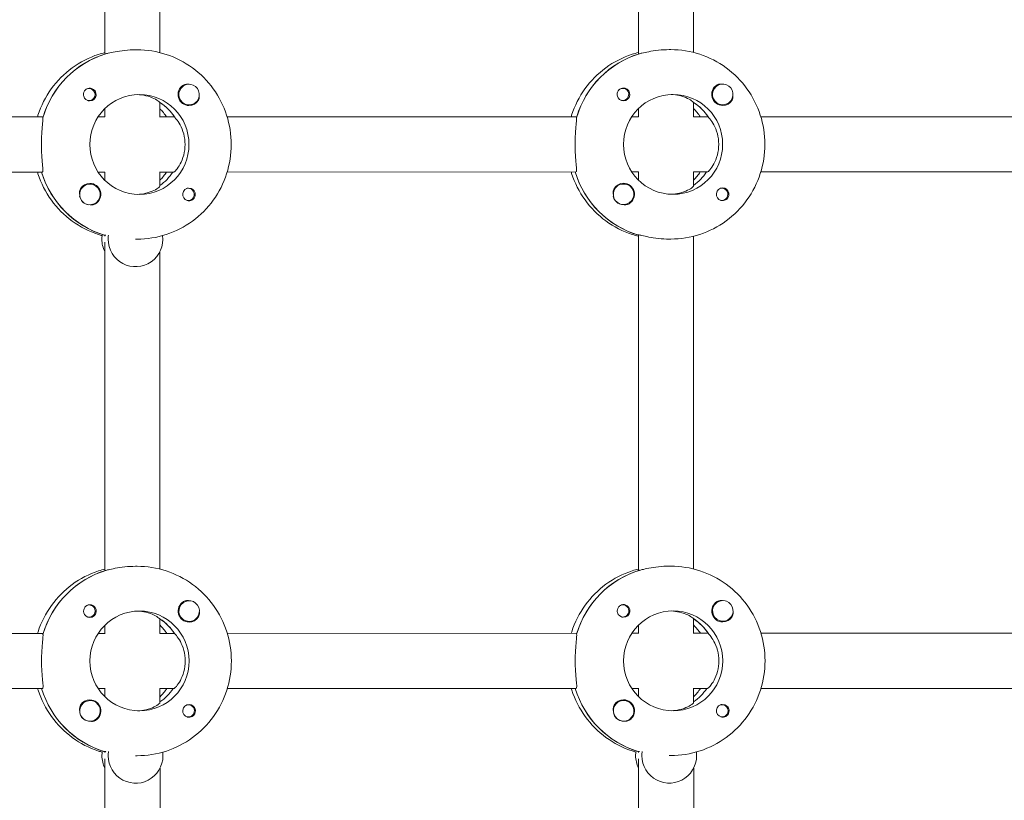
# Model space of a CAD drawing. Units: millimetres. Extents: x -13923 to 14088, y -4732 to 20293.
# Drawn here: x 963 to 1249, y 431 to 657 of the extents above; entities that cross this region are included whole.
import ezdxf

# ---------------------------------------------------------------- set-up
doc = ezdxf.new("R2010")
doc.units = ezdxf.units.MM
doc.header["$LTSCALE"] = 20
doc.layers.add('2d', color=230, linetype='Continuous')

msp = doc.modelspace()

# ---------------------------------------------------------------- linework, layer by layer
at = {"layer": '2d', "lineweight": 0}
for p, q in [((1142.24, 744.94), (1142.27, 647.58)), ((1158.24, 744.57), (1158.27, 647.93)), ((987.29, 647.54), (987.27, 742.8)), ((1003.29, 647.9), (1003.27, 740.1)), ((987.57, 647.52), (987.34, 647.52)), ((996.2, 648.72), (996.66, 648.72)), ((1142.55, 647.56), (1142.32, 647.56)), ((1151.18, 648.75), (1151.64, 648.75)), ((1011.77, 638.71), (1011.73, 638.71)), ((1166.75, 638.75), (1166.71, 638.75)), ((982.72, 637.48), (982.42, 637.48)), ((1137.7, 637.52), (1137.4, 637.52)), ((982.72, 633.93), (982.43, 633.93)), ((1003.29, 629.16), (1003.29, 633.43)), ((1003.29, 633.31), (1003.47, 633.31)), ((1011.77, 632.71), (1011.74, 632.71)), ((1137.7, 633.97), (1137.41, 633.97)), ((1158.27, 633.46), (1158.27, 629.2)), ((1158.27, 633.35), (1158.45, 633.35)), ((1166.75, 632.75), (1166.72, 632.75)), ((969.38, 629.21), (867.86, 629.18)), ((987.35, 629.21), (985.33, 629.21)), ((987.29, 629.21), (987.29, 631.6)), ((1007.54, 629.22), (1003.29, 629.22)), ((1124.36, 629.25), (1022.84, 629.22)), ((1142.33, 629.25), (1140.31, 629.25)), ((1142.27, 631.63), (1142.27, 629.25)), ((1162.52, 629.26), (1158.27, 629.25)), ((1278.94, 629.28), (1177.82, 629.26)), ((969.16, 613.21), (867.86, 613.18)), ((987.35, 613.21), (985.34, 613.21)), ((987.3, 610.83), (987.3, 613.21)), ((1003.3, 609.09), (1003.3, 613.27)), ((1007.31, 613.22), (1003.3, 613.22)), ((1124.14, 613.25), (1022.84, 613.22)), ((1142.33, 613.25), (1140.32, 613.25)), ((1142.28, 613.25), (1142.28, 610.87)), ((1158.28, 613.31), (1158.28, 609.13)), ((1162.29, 613.26), (1158.28, 613.25)), ((1278.71, 613.28), (1177.82, 613.26)), ((982.98, 609.72), (982.94, 609.72)), ((1137.95, 609.75), (1137.92, 609.75)), ((1011.53, 608.5), (1011.24, 608.5)), ((1166.51, 608.54), (1166.22, 608.54)), ((982.98, 603.72), (982.94, 603.72)), ((1011.53, 604.95), (1011.24, 604.95)), ((1137.96, 603.75), (1137.92, 603.75)), ((1166.51, 604.99), (1166.22, 604.99)), ((987.13, 594.9), (987.35, 594.9)), ((987.3, 594.63), (987.3, 594.9)), ((1142.11, 594.94), (1142.33, 594.94)), ((1142.28, 594.94), (1142.3, 497.58)), ((987.33, 497.54), (987.3, 592.8)), ((996.22, 593.72), (996.67, 593.72)), ((1151.19, 593.75), (1151.65, 593.75)), ((1158.28, 594.57), (1158.3, 497.93)), ((1003.33, 497.9), (1003.3, 590.1)), ((996.24, 498.72), (996.7, 498.72)), ((1142.59, 497.56), (1142.36, 497.56)), ((1151.22, 498.75), (1151.67, 498.75)), ((987.61, 497.52), (987.38, 497.52)), ((982.75, 487.48), (982.46, 487.48)), ((1011.81, 488.71), (1011.77, 488.71)), ((1137.73, 487.52), (1137.44, 487.52)), ((1166.79, 488.75), (1166.75, 488.75)), ((982.75, 483.93), (982.47, 483.93)), ((1003.33, 479.16), (1003.33, 483.43)), ((1003.33, 483.31), (1003.5, 483.31)), ((1137.73, 483.97), (1137.44, 483.97)), ((1158.31, 483.46), (1158.31, 479.2)), ((1158.31, 483.35), (1158.48, 483.35)), ((987.33, 479.21), (987.33, 481.6)), ((1011.81, 482.71), (1011.77, 482.71)), ((1142.31, 481.63), (1142.31, 479.25)), ((1166.79, 482.75), (1166.75, 482.75)), ((867.9, 479.18), (969.42, 479.21)), ((985.37, 479.21), (987.38, 479.21)), ((1003.33, 479.22), (1007.57, 479.22)), ((1022.88, 479.22), (1124.4, 479.25)), ((1140.35, 479.25), (1142.36, 479.25)), ((1158.31, 479.25), (1162.55, 479.26)), ((1177.86, 479.26), (1278.97, 479.28)), ((1003.33, 459.09), (1003.33, 463.27)), ((1022.88, 463.22), (1124.17, 463.25)), ((1140.35, 463.25), (1142.37, 463.25)), ((1142.31, 463.25), (1142.31, 460.87)), ((1158.31, 463.31), (1158.31, 459.13)), ((1158.31, 463.25), (1162.33, 463.26)), ((1177.86, 463.26), (1278.75, 463.28)), ((867.9, 463.18), (969.19, 463.21)), ((985.37, 463.21), (987.39, 463.21)), ((987.33, 460.83), (987.33, 463.21)), ((1003.33, 463.22), (1007.35, 463.22)), ((983.01, 459.72), (982.98, 459.72)), ((1011.56, 458.5), (1011.27, 458.5)), ((1137.99, 459.75), (1137.96, 459.75)), ((1166.54, 458.54), (1166.25, 458.54)), ((1011.56, 454.95), (1011.27, 454.95)), ((1166.54, 454.99), (1166.25, 454.99)), ((983.01, 453.72), (982.98, 453.72)), ((1137.99, 453.75), (1137.96, 453.75)), ((987.16, 444.9), (987.39, 444.9)), ((987.34, 444.63), (987.34, 444.9)), ((996.25, 443.72), (996.71, 443.72)), ((1142.14, 444.94), (1142.37, 444.94)), ((1142.32, 444.94), (1142.32, 444.66)), ((1151.23, 443.75), (1151.69, 443.75)), ((987.36, 347.54), (987.34, 442.8)), ((1142.32, 442.84), (1142.34, 347.58)), ((1003.36, 347.9), (1003.34, 440.1)), ((1158.32, 440.13), (1158.34, 347.93))]:
    msp.add_line(p, q, dxfattribs=at)
for centre, major_axis, start_param, end_param in [((995.52, 621.22), (-0.01, 27.5), 0.285536, 1.285261), ((1150.5, 621.25), (-0.01, 27.5), 0.285536, 1.285261), ((1011.77, 635.71), (0, 3), -0.942665, 2.198928), ((1166.73, 635.75), (0, -3.2), -2.600696, 0), ((1166.75, 635.75), (0, 3), -1.411169, 1.730424), ((997.35, 621.22), (0, 14.5), -1.570796, 1.570796), ((982.95, 635.71), (0, -1.85), 0, 2.889755), ((1011.77, 635.71), (0, -3), -0.942665, 2.198928), ((1137.93, 635.75), (0, -1.85), -1.318959, 0), ((995.52, 621.22), (0, 14.5), -1.00723, -0.563567), ((1011.75, 635.71), (0, -3.2), 0, 1.0299), ((1150.5, 621.25), (0, 14.5), -1.00723, -0.563567), ((1148.22, 621.25), (0, 14.5), -0.986366, -0.772662), ((1152.33, 621.25), (0, -14.5), -1.570796, 1.570796), ((995.07, 621.21), (0.01, -27.5), -1.275619, -0.295177), ((993.24, 621.21), (0, 14.5), -2.36893, -2.155226), ((995.07, 621.21), (0, 14.5), -2.533612, -2.155226), ((1150.05, 621.25), (0.01, -27.5), -1.275619, -0.295177), ((1150.05, 621.25), (0, 14.5), -2.533612, -2.155226), ((982.95, 606.72), (0, 3.2), -2.600696, 0), ((1137.96, 606.75), (0, 3), -0.942665, 2.198928), ((1137.93, 606.75), (0, 3.2), 0, 1.0299), ((982.98, 606.72), (0, -3), -1.411169, 1.730424), ((1011.75, 606.72), (0, 1.85), -1.318959, 0), ((1137.91, 606.75), (0, -3), -1.386814, -0.942665), ((1137.96, 606.75), (0, -3), -0.942665, 2.198928), ((1166.73, 606.76), (0, 1.85), 0, 2.889755), ((982.93, 606.72), (0, -3), -1.386814, -0.183982), ((1137.91, 606.75), (0, -3), -0.942665, -0.183982), ((994.39, 593.71), (0, -8), -1.716769, -1.570796), ((996.22, 593.72), (0, -8), -1.716769, -1.570796), ((994.39, 593.71), (0, -8), -1.570796, -1.100958), ((996.22, 593.72), (0, -8), -1.570796, 1.700148), ((995.56, 471.22), (-0.01, 27.5), 0.285536, 1.285261), ((1150.54, 471.25), (-0.01, 27.5), 0.285536, 1.285261), ((1011.81, 485.71), (0, 3), -0.942665, 2.198928), ((1166.79, 485.75), (0, 3), -1.411169, 1.730424), ((982.98, 485.71), (0, -1.85), 0, 2.889755), ((1011.81, 485.71), (0, -3), -0.942665, 2.198928), ((1166.76, 485.75), (0, -3.2), -2.600696, 0), ((1166.79, 485.75), (0, -3), -1.411169, 1.730424), ((997.39, 471.22), (0, 14.5), -1.570796, 1.570796), ((995.56, 471.22), (0, 14.5), -1.00723, -0.563567), ((1011.78, 485.71), (0, -3.2), 0, 1.0299), ((1137.96, 485.75), (0, -1.85), -1.318959, 0), ((1150.54, 471.25), (0, 14.5), -1.00723, -0.563567), ((1148.26, 471.25), (0, 14.5), -0.986366, -0.772662), ((1152.37, 471.25), (0, -14.5), -1.570796, 1.570796), ((1150.08, 471.25), (0.01, -27.5), -1.275619, -0.295177), ((1150.08, 471.25), (0, 14.5), -2.533612, -2.155226), ((995.1, 471.21), (0.01, -27.5), -1.275619, -0.295177), ((993.28, 471.21), (0, 14.5), -2.36893, -2.155226), ((995.1, 471.21), (0, 14.5), -2.533612, -2.155226), ((982.99, 456.72), (0, 3.2), -2.600696, 0), ((1011.79, 456.72), (0, 1.85), -1.318959, 0), ((1137.99, 456.75), (0, 3), -0.942665, 2.198928), ((1137.97, 456.75), (0, 3.2), 0, 1.0299), ((1137.99, 456.75), (0, -3), -0.942665, 2.198928), ((1166.77, 456.76), (0, 1.85), 0, 2.889755), ((982.97, 456.72), (0, -3), -1.386814, -0.183982), ((983.01, 456.72), (0, -3), -1.411169, 1.730424), ((1137.95, 456.75), (0, -3), -1.386814, -0.942665), ((1137.95, 456.75), (0, -3), -0.942665, -0.183982), ((994.42, 443.71), (0, -8), -1.716769, -1.570796), ((994.42, 443.71), (0, -8), -1.570796, -1.100958), ((996.25, 443.72), (0, -8), -1.716769, -1.570796), ((996.25, 443.72), (0, -8), -1.570796, 1.700148), ((1149.4, 443.75), (0, -8), -1.716769, -1.570796), ((1149.4, 443.75), (0, -8), -1.570796, -1.100958), ((1151.23, 443.75), (0, -8), -1.716769, -1.570796), ((1151.23, 443.75), (0, -8), -1.570796, 1.700148)]:
    msp.add_ellipse(centre, major_axis=major_axis, ratio=0.993459, start_param=start_param, end_param=end_param, dxfattribs=at)
at = {"layer": '2d', "lineweight": 0, "extrusion": (0, 0, -1)}
for centre, major_axis, start_param, end_param in [((995.52, 621.22), (-0.01, 27.5), -1.275619, -0.295177), ((1150.5, 621.25), (-0.01, 27.5), -1.275619, -0.295177), ((1011.75, 635.71), (0, -3.2), 0, 2.600696), ((982.95, 635.71), (0, -1.85), 0, 1.318959), ((982.72, 635.71), (0, 1.77), -0.280951, 2.198928), ((1137.7, 635.75), (0, 1.77), -0.280951, 1.730424), ((1137.7, 635.75), (0, -1.77), -1.411169, 0.271717), ((1152.33, 621.25), (0, 14.5), -1.570796, 1.570796), ((1137.93, 635.75), (0, 1.85), 0.251837, 3.141593), ((1166.75, 635.75), (0, -3), -1.730424, 1.411169), ((982.72, 635.71), (0, -1.77), -0.942665, 0.271717), ((995.52, 621.22), (0, -14.5), -2.557163, -2.155226), ((1150.5, 621.25), (0, -14.5), -2.557163, -2.155226), ((1166.73, 635.75), (0, -3.2), -1.0299, 0), ((993.24, 621.21), (0, -14.5), -2.36893, -2.155226), ((997.35, 621.22), (0, -14.5), -1.570796, 1.570796), ((995.07, 621.21), (0.01, -27.5), 0.291945, 1.275619), ((995.07, 621.21), (0, -14.5), -0.986366, -0.60798), ((1150.05, 621.25), (0.01, -27.5), 0.288448, 1.275619), ((1150.05, 621.25), (0, -14.5), -0.986366, -0.60798), ((1148.22, 621.25), (0, -14.5), -0.986366, -0.772662), ((982.98, 606.72), (0, 3), -1.730424, 1.411169), ((982.95, 606.72), (0, 3.2), -1.0299, 0), ((1137.93, 606.75), (0, 3.2), 0, 2.600696), ((1011.75, 606.72), (0, -1.85), 0.251837, 3.141593), ((1011.53, 606.72), (0, 1.77), -0.271717, 1.730424), ((1011.53, 606.72), (0, -1.77), -1.411169, 0.271717), ((1166.51, 606.76), (0, 1.77), -0.271717, 2.198928), ((1166.73, 606.76), (0, 1.85), 0, 1.318959), ((1166.51, 606.76), (0, -1.77), -0.942665, 0.271717), ((1150.54, 471.25), (-0.01, 27.5), -1.275619, -0.295177), ((995.56, 471.22), (-0.01, 27.5), -1.275619, -0.295177), ((982.75, 485.71), (0, 1.77), -0.280951, 2.198928), ((1011.78, 485.71), (0, -3.2), 0, 2.600696), ((1137.73, 485.75), (0, 1.77), -0.280951, 1.730424), ((1137.96, 485.75), (0, 1.85), 0.251837, 3.141593), ((982.98, 485.71), (0, -1.85), 0, 1.318959), ((982.75, 485.71), (0, -1.77), -0.942665, 0.271717), ((995.56, 471.22), (0, -14.5), -2.557163, -2.155226), ((1137.73, 485.75), (0, -1.77), -1.411169, 0.271717), ((1152.37, 471.25), (0, 14.5), -1.570796, 1.570796), ((1150.54, 471.25), (0, -14.5), -2.557163, -2.155226), ((1166.76, 485.75), (0, -3.2), -1.0299, 0), ((993.28, 471.21), (0, -14.5), -2.36893, -2.155226), ((997.39, 471.22), (0, -14.5), -1.570796, 1.570796), ((1150.08, 471.25), (0.01, -27.5), 0.291945, 1.275619), ((1150.08, 471.25), (0, -14.5), -0.986366, -0.60798), ((1148.26, 471.25), (0, -14.5), -0.986366, -0.772662), ((995.1, 471.21), (0.01, -27.5), 0.291945, 1.275619), ((995.1, 471.21), (0, -14.5), -0.986366, -0.60798), ((983.01, 456.72), (0, 3), -1.730424, 1.411169), ((982.99, 456.72), (0, 3.2), -1.0299, 0), ((1011.79, 456.72), (0, -1.85), 0.251837, 3.141593), ((1011.56, 456.72), (0, 1.77), -0.271717, 1.730424), ((1137.97, 456.75), (0, 3.2), 0, 2.600696), ((1166.54, 456.76), (0, 1.77), -0.271717, 2.198928), ((1166.77, 456.76), (0, 1.85), 0, 1.318959), ((1011.56, 456.72), (0, -1.77), -1.411169, 0.271717), ((1166.54, 456.76), (0, -1.77), -0.942665, 0.271717)]:
    msp.add_ellipse(centre, major_axis=major_axis, ratio=0.993459, start_param=start_param, end_param=end_param, dxfattribs=at)
at = {"layer": '2d', "lineweight": 0}
for points, knots in [([(967.75, 629.21), (967.8, 629.37), (967.85, 629.53), (968.78, 632.43), (970.09, 635.03), (973.46, 639.69), (975.51, 641.75), (980.14, 645.14), (982.73, 646.47), (986.06, 647.56), (986.67, 647.74), (987.29, 647.89)], [5.007723, 5.007723, 5.007723, 5.007723, 5.026307, 5.026307, 5.340467, 5.340467, 5.654626, 5.654626, 5.968785, 5.968785, 6.038527, 6.038527, 6.038527, 6.038527]), ([(996.2, 648.72), (995.2, 648.71), (994.11, 648.65), (992.06, 648.43), (991.1, 648.27), (989.53, 647.98), (988.82, 647.82), (988.12, 647.66), (987.96, 647.63), (987.82, 647.6)], [1.213001, 1.213001, 1.213001, 1.213001, 1.516212, 1.516212, 1.819422, 1.819422, 2.122712, 2.122712, 2.229842, 2.229842, 2.229842, 2.229842]), ([(1024.02, 621.22), (1024.02, 624.1), (1023.57, 626.97), (1021.8, 632.44), (1020.49, 635.04), (1017.12, 639.7), (1015.07, 641.76), (1010.44, 645.15), (1007.85, 646.48), (1002.4, 648.26), (999.53, 648.72), (996.66, 648.72)], [4.71263, 4.71263, 4.71263, 4.71263, 5.026789, 5.026789, 5.340948, 5.340948, 5.655108, 5.655108, 5.969267, 5.969267, 6.283426, 6.283426, 6.283426, 6.283426]), ([(1122.73, 629.25), (1122.78, 629.41), (1122.83, 629.57), (1123.76, 632.47), (1125.07, 635.07), (1128.44, 639.73), (1130.49, 641.79), (1135.12, 645.18), (1137.71, 646.51), (1141.04, 647.6), (1141.65, 647.78), (1142.27, 647.93)], [5.007723, 5.007723, 5.007723, 5.007723, 5.026307, 5.026307, 5.340467, 5.340467, 5.654626, 5.654626, 5.968785, 5.968785, 6.038527, 6.038527, 6.038527, 6.038527]), ([(1151.18, 648.75), (1150.18, 648.75), (1149.09, 648.69), (1147.04, 648.47), (1146.08, 648.31), (1144.51, 648.01), (1143.8, 647.85), (1143.1, 647.7), (1142.94, 647.67), (1142.8, 647.64)], [-1.213001, -1.213001, -1.213001, -1.213001, -0.909791, -0.909791, -0.60658, -0.60658, -0.30329, -0.30329, -0.19616, -0.19616, -0.19616, -0.19616]), ([(1179, 621.26), (1179, 624.14), (1178.55, 627.01), (1176.78, 632.48), (1175.47, 635.08), (1172.1, 639.74), (1170.05, 641.8), (1165.42, 645.19), (1162.83, 646.51), (1157.38, 648.3), (1154.51, 648.75), (1151.64, 648.75)], [4.71263, 4.71263, 4.71263, 4.71263, 5.026789, 5.026789, 5.340948, 5.340948, 5.655108, 5.655108, 5.969267, 5.969267, 6.283426, 6.283426, 6.283426, 6.283426]), ([(1010.11, 638.46), (1010.25, 638.54), (1010.41, 638.61), (1010.85, 638.74), (1011.16, 638.77), (1011.54, 638.73), (1011.6, 638.72), (1011.66, 638.71)], [0.4848332, 0.4848332, 0.4848332, 0.4848332, 0.5373177, 0.5373177, 0.6302639, 0.6302639, 0.6464759, 0.6464759, 0.6464759, 0.6464759]), ([(1165.09, 638.5), (1165.23, 638.58), (1165.39, 638.65), (1165.83, 638.78), (1166.14, 638.8), (1166.52, 638.77), (1166.58, 638.76), (1166.64, 638.75)], [0.4848332, 0.4848332, 0.4848332, 0.4848332, 0.5373177, 0.5373177, 0.6302639, 0.6302639, 0.6464759, 0.6464759, 0.6464759, 0.6464759]), ([(981.17, 635.25), (981.13, 635.4), (981.11, 635.56), (981.11, 635.95), (981.15, 636.19), (981.29, 636.53), (981.35, 636.65), (981.47, 636.83), (981.53, 636.89), (981.6, 636.97), (981.62, 637), (981.64, 637.02), (981.69, 637.07), (981.75, 637.12), (981.89, 637.23), (981.98, 637.29), (982.27, 637.45), (982.49, 637.52), (982.79, 637.55), (982.87, 637.56), (982.94, 637.56)], [0.990278, 0.990278, 0.990278, 0.990278, 1.037653, 1.037653, 1.1091925, 1.1091925, 1.1494913, 1.1494913, 1.1741927, 1.1741927, 1.1827936, 1.1827936, 1.1827936, 1.205385, 1.205385, 1.2369017, 1.2369017, 1.305598, 1.305598, 1.3284718, 1.3284718, 1.3284718, 1.3284718]), ([(1003.22, 633.47), (1003.16, 633.54), (1003.08, 633.61), (1002.68, 633.94), (1002.17, 634.27), (1000.95, 634.86), (1000.14, 635.17), (998.45, 635.56), (997.61, 635.67), (996.77, 635.7)], [0.1979624, 0.1979624, 0.1979624, 0.1979624, 0.3097834, 0.3097834, 0.6195669, 0.6195669, 0.928016, 0.928016, 1.1793399, 1.1793399, 1.1793399, 1.1793399]), ([(1014.74, 635.45), (1014.77, 635.13), (1014.75, 634.82), (1014.63, 634.37), (1014.56, 634.21), (1014.47, 634.07)], [1.0645063, 1.0645063, 1.0645063, 1.0645063, 1.1575355, 1.1575355, 1.2120103, 1.2120103, 1.2120103, 1.2120103]), ([(1136.15, 635.28), (1136.11, 635.44), (1136.09, 635.59), (1136.09, 635.99), (1136.13, 636.22), (1136.27, 636.57), (1136.33, 636.69), (1136.45, 636.87), (1136.51, 636.93), (1136.58, 637.01), (1136.6, 637.03), (1136.62, 637.05), (1136.67, 637.11), (1136.73, 637.16), (1136.87, 637.27), (1136.96, 637.32), (1137.25, 637.48), (1137.47, 637.55), (1137.77, 637.59), (1137.85, 637.6), (1137.92, 637.6)], [0.990278, 0.990278, 0.990278, 0.990278, 1.037653, 1.037653, 1.1091925, 1.1091925, 1.1494913, 1.1494913, 1.1741927, 1.1741927, 1.1827936, 1.1827936, 1.1827936, 1.205385, 1.205385, 1.2369017, 1.2369017, 1.305598, 1.305598, 1.3284718, 1.3284718, 1.3284718, 1.3284718]), ([(1158.2, 633.51), (1158.14, 633.57), (1158.06, 633.65), (1157.66, 633.98), (1157.15, 634.31), (1155.92, 634.9), (1155.12, 635.21), (1153.43, 635.59), (1152.59, 635.71), (1151.75, 635.74)], [-2.2749679, -2.2749679, -2.2749679, -2.2749679, -2.1631469, -2.1631469, -1.8533635, -1.8533635, -1.5449143, -1.5449143, -1.2935905, -1.2935905, -1.2935905, -1.2935905]), ([(1169.72, 635.49), (1169.75, 635.16), (1169.73, 634.85), (1169.61, 634.41), (1169.54, 634.25), (1169.45, 634.11)], [1.0645063, 1.0645063, 1.0645063, 1.0645063, 1.1575355, 1.1575355, 1.2120103, 1.2120103, 1.2120103, 1.2120103]), ([(969.31, 628.95), (969.32, 628.86), (969.33, 628.74), (969.33, 628.19), (969.27, 627.57), (969.14, 626.16), (969.05, 625.26), (968.93, 623.29), (968.89, 622.22), (968.89, 621.21)], [0.19616, 0.19616, 0.19616, 0.19616, 0.30329, 0.30329, 0.60658, 0.60658, 0.909791, 0.909791, 1.213001, 1.213001, 1.213001, 1.213001]), ([(1010.61, 621.22), (1010.61, 622.25), (1010.47, 623.33), (1009.95, 625.29), (1009.58, 626.18), (1008.83, 627.57), (1008.4, 628.19), (1007.92, 628.74), (1007.8, 628.87), (1007.7, 628.96)], [-1.236465, -1.236465, -1.236465, -1.236465, -0.928016, -0.928016, -0.619567, -0.619567, -0.309783, -0.309783, -0.197962, -0.197962, -0.197962, -0.197962]), ([(1124.29, 628.99), (1124.3, 628.9), (1124.31, 628.78), (1124.31, 628.22), (1124.25, 627.61), (1124.12, 626.2), (1124.03, 625.3), (1123.91, 623.33), (1123.87, 622.26), (1123.87, 621.25)], [2.622162, 2.622162, 2.622162, 2.622162, 2.729292, 2.729292, 3.032582, 3.032582, 3.335793, 3.335793, 3.639004, 3.639004, 3.639004, 3.639004]), ([(1165.59, 621.26), (1165.59, 622.28), (1165.45, 623.37), (1164.93, 625.33), (1164.56, 626.22), (1163.81, 627.61), (1163.38, 628.22), (1162.9, 628.78), (1162.78, 628.9), (1162.68, 629)], [-3.709396, -3.709396, -3.709396, -3.709396, -3.400946, -3.400946, -3.092497, -3.092497, -2.782714, -2.782714, -2.670893, -2.670893, -2.670893, -2.670893]), ([(968.89, 621.21), (968.89, 620.2), (968.93, 619.12), (969.05, 617.15), (969.14, 616.26), (969.27, 614.84), (969.33, 614.23), (969.33, 613.41), (969.27, 613.21), (969.16, 613.21)], [1.213001, 1.213001, 1.213001, 1.213001, 1.516212, 1.516212, 1.819422, 1.819422, 2.122712, 2.122712, 2.426002, 2.426002, 2.426002, 2.426002]), ([(996.67, 593.72), (999.54, 593.72), (1002.41, 594.17), (1007.86, 595.96), (1010.45, 597.29), (1015.08, 600.68), (1017.13, 602.74), (1020.5, 607.4), (1021.81, 610), (1023.57, 615.47), (1024.03, 618.35), (1024.02, 621.22)], [3.141834, 3.141834, 3.141834, 3.141834, 3.455993, 3.455993, 3.770152, 3.770152, 4.084311, 4.084311, 4.398471, 4.398471, 4.71263, 4.71263, 4.71263, 4.71263]), ([(1007.31, 613.22), (1007.43, 613.22), (1007.7, 613.43), (1008.4, 614.25), (1008.83, 614.86), (1009.58, 616.26), (1009.95, 617.14), (1010.47, 619.11), (1010.61, 620.19), (1010.61, 621.22)], [-2.47293, -2.47293, -2.47293, -2.47293, -2.163147, -2.163147, -1.853363, -1.853363, -1.544914, -1.544914, -1.236465, -1.236465, -1.236465, -1.236465]), ([(1123.87, 621.25), (1123.87, 620.24), (1123.91, 619.16), (1124.03, 617.19), (1124.12, 616.3), (1124.25, 614.88), (1124.31, 614.27), (1124.31, 613.45), (1124.25, 613.25), (1124.14, 613.25)], [-1.213001, -1.213001, -1.213001, -1.213001, -0.909791, -0.909791, -0.60658, -0.60658, -0.30329, -0.30329, 0, 0, 0, 0]), ([(1151.65, 593.75), (1154.52, 593.75), (1157.39, 594.21), (1162.84, 596), (1165.43, 597.32), (1170.06, 600.72), (1172.11, 602.78), (1175.48, 607.44), (1176.79, 610.04), (1178.55, 615.51), (1179.01, 618.38), (1179, 621.26)], [3.141834, 3.141834, 3.141834, 3.141834, 3.455993, 3.455993, 3.770152, 3.770152, 4.084311, 4.084311, 4.398471, 4.398471, 4.71263, 4.71263, 4.71263, 4.71263]), ([(1162.29, 613.26), (1162.41, 613.26), (1162.68, 613.47), (1163.38, 614.29), (1163.81, 614.9), (1164.56, 616.3), (1164.93, 617.18), (1165.45, 619.15), (1165.59, 620.23), (1165.59, 621.26)], [0, 0, 0, 0, 0.309783, 0.309783, 0.619567, 0.619567, 0.928016, 0.928016, 1.236465, 1.236465, 1.236465, 1.236465]), ([(986.51, 594.74), (986.16, 594.84), (985.81, 594.95), (982.74, 595.95), (980.15, 597.28), (975.52, 600.67), (973.47, 602.73), (970.1, 607.39), (968.79, 609.99), (967.85, 612.88), (967.8, 613.05), (967.75, 613.21)], [3.415791, 3.415791, 3.415791, 3.415791, 3.455511, 3.455511, 3.76967, 3.76967, 4.08383, 4.08383, 4.397989, 4.397989, 4.416573, 4.416573, 4.416573, 4.416573]), ([(1142.28, 594.57), (1141.66, 594.73), (1141.05, 594.9), (1137.72, 595.99), (1135.13, 597.32), (1130.5, 600.71), (1128.45, 602.77), (1125.08, 607.43), (1123.77, 610.02), (1122.83, 612.92), (1122.78, 613.08), (1122.73, 613.25)], [3.385769, 3.385769, 3.385769, 3.385769, 3.455511, 3.455511, 3.76967, 3.76967, 4.08383, 4.08383, 4.397989, 4.397989, 4.416573, 4.416573, 4.416573, 4.416573]), ([(996.78, 606.73), (997.62, 606.76), (998.46, 606.87), (1000.14, 607.26), (1000.95, 607.57), (1002.18, 608.16), (1002.68, 608.49), (1003.19, 608.91), (1003.3, 609.03), (1003.3, 609.09)], [-1.17934, -1.17934, -1.17934, -1.17934, -0.928016, -0.928016, -0.619567, -0.619567, -0.309783, -0.309783, -0.090479, -0.090479, -0.090479, -0.090479]), ([(1151.76, 606.76), (1152.6, 606.8), (1153.44, 606.91), (1155.12, 607.3), (1155.93, 607.61), (1157.16, 608.2), (1157.66, 608.53), (1158.17, 608.94), (1158.27, 609.07), (1158.28, 609.13)], [1.29359, 1.29359, 1.29359, 1.29359, 1.544914, 1.544914, 1.853363, 1.853363, 2.163147, 2.163147, 2.382452, 2.382452, 2.382452, 2.382452]), ([(979.96, 606.79), (979.95, 606.83), (979.95, 606.87), (979.91, 607.26), (979.94, 607.59), (980.07, 608.06), (980.14, 608.22), (980.23, 608.36)], [1.0462825, 1.0462825, 1.0462825, 1.0462825, 1.0579317, 1.0579317, 1.1575355, 1.1575355, 1.2120103, 1.2120103, 1.2120103, 1.2120103]), ([(1013.53, 607.18), (1013.57, 607.03), (1013.59, 606.88), (1013.59, 606.48), (1013.54, 606.24), (1013.4, 605.9), (1013.34, 605.78), (1013.21, 605.6), (1013.16, 605.54), (1013.09, 605.46), (1013.07, 605.44), (1013.05, 605.42), (1013, 605.36), (1012.94, 605.31), (1012.8, 605.2), (1012.71, 605.14), (1012.42, 604.99), (1012.2, 604.92), (1011.9, 604.88), (1011.83, 604.87), (1011.75, 604.87)], [0.990278, 0.990278, 0.990278, 0.990278, 1.037653, 1.037653, 1.1091925, 1.1091925, 1.1494913, 1.1494913, 1.1741927, 1.1741927, 1.1827936, 1.1827936, 1.1827936, 1.205385, 1.205385, 1.2369017, 1.2369017, 1.305598, 1.305598, 1.3284718, 1.3284718, 1.3284718, 1.3284718]), ([(1134.94, 606.83), (1134.93, 606.87), (1134.93, 606.91), (1134.89, 607.3), (1134.92, 607.63), (1135.05, 608.1), (1135.12, 608.26), (1135.21, 608.4)], [1.0462825, 1.0462825, 1.0462825, 1.0462825, 1.0579317, 1.0579317, 1.1575355, 1.1575355, 1.2120103, 1.2120103, 1.2120103, 1.2120103]), ([(1168.51, 607.22), (1168.55, 607.07), (1168.57, 606.91), (1168.57, 606.52), (1168.52, 606.28), (1168.38, 605.94), (1168.32, 605.82), (1168.19, 605.64), (1168.14, 605.58), (1168.07, 605.49), (1168.05, 605.47), (1168.03, 605.45), (1167.97, 605.4), (1167.92, 605.35), (1167.78, 605.24), (1167.69, 605.18), (1167.4, 605.02), (1167.18, 604.95), (1166.88, 604.92), (1166.81, 604.91), (1166.73, 604.91)], [0.990278, 0.990278, 0.990278, 0.990278, 1.037653, 1.037653, 1.1091925, 1.1091925, 1.1494913, 1.1494913, 1.1741927, 1.1741927, 1.1827936, 1.1827936, 1.1827936, 1.205385, 1.205385, 1.2369017, 1.2369017, 1.305598, 1.305598, 1.3284718, 1.3284718, 1.3284718, 1.3284718]), ([(984.59, 603.97), (984.45, 603.89), (984.29, 603.82), (983.84, 603.69), (983.52, 603.66), (983.13, 603.7), (983.08, 603.71), (983.02, 603.72)], [0.4848332, 0.4848332, 0.4848332, 0.4848332, 0.5373177, 0.5373177, 0.6302639, 0.6302639, 0.6460821, 0.6460821, 0.6460821, 0.6460821]), ([(1139.57, 604.01), (1139.43, 603.92), (1139.27, 603.86), (1138.82, 603.73), (1138.5, 603.7), (1138.11, 603.74), (1138.06, 603.75), (1138, 603.75)], [0.4848332, 0.4848332, 0.4848332, 0.4848332, 0.5373177, 0.5373177, 0.6302639, 0.6302639, 0.6460821, 0.6460821, 0.6460821, 0.6460821]), ([(1142.33, 594.94), (1142.45, 594.94), (1142.77, 594.88), (1143.81, 594.65), (1144.52, 594.49), (1146.09, 594.19), (1147.05, 594.03), (1149.1, 593.81), (1150.19, 593.75), (1151.19, 593.75)], [0, 0, 0, 0, 0.30329, 0.30329, 0.60658, 0.60658, 0.909791, 0.909791, 1.213001, 1.213001, 1.213001, 1.213001]), ([(967.78, 479.21), (967.83, 479.37), (967.88, 479.53), (968.82, 482.43), (970.13, 485.03), (973.49, 489.69), (975.54, 491.75), (980.18, 495.14), (982.76, 496.47), (986.09, 497.56), (986.71, 497.74), (987.33, 497.89)], [5.007723, 5.007723, 5.007723, 5.007723, 5.026307, 5.026307, 5.340467, 5.340467, 5.654626, 5.654626, 5.968785, 5.968785, 6.038527, 6.038527, 6.038527, 6.038527]), ([(996.24, 498.72), (995.23, 498.71), (994.14, 498.65), (992.09, 498.43), (991.13, 498.27), (989.57, 497.98), (988.86, 497.82), (988.15, 497.66), (987.99, 497.63), (987.86, 497.6)], [1.213001, 1.213001, 1.213001, 1.213001, 1.516212, 1.516212, 1.819422, 1.819422, 2.122712, 2.122712, 2.229842, 2.229842, 2.229842, 2.229842]), ([(1024.06, 471.22), (1024.06, 474.1), (1023.61, 476.97), (1021.84, 482.44), (1020.53, 485.04), (1017.16, 489.7), (1015.11, 491.76), (1010.47, 495.15), (1007.89, 496.48), (1002.43, 498.26), (999.56, 498.72), (996.7, 498.72)], [4.71263, 4.71263, 4.71263, 4.71263, 5.026789, 5.026789, 5.340948, 5.340948, 5.655108, 5.655108, 5.969267, 5.969267, 6.283426, 6.283426, 6.283426, 6.283426]), ([(1122.76, 479.25), (1122.81, 479.41), (1122.86, 479.57), (1123.8, 482.47), (1125.11, 485.07), (1128.47, 489.73), (1130.52, 491.79), (1135.16, 495.18), (1137.74, 496.51), (1141.07, 497.6), (1141.69, 497.78), (1142.3, 497.93)], [5.007723, 5.007723, 5.007723, 5.007723, 5.026307, 5.026307, 5.340467, 5.340467, 5.654626, 5.654626, 5.968785, 5.968785, 6.038527, 6.038527, 6.038527, 6.038527]), ([(1151.22, 498.75), (1150.21, 498.75), (1149.12, 498.69), (1147.07, 498.47), (1146.11, 498.31), (1144.55, 498.01), (1143.83, 497.85), (1143.13, 497.7), (1142.97, 497.67), (1142.84, 497.64)], [-1.213001, -1.213001, -1.213001, -1.213001, -0.909791, -0.909791, -0.60658, -0.60658, -0.30329, -0.30329, -0.19616, -0.19616, -0.19616, -0.19616]), ([(1179.04, 471.26), (1179.04, 474.14), (1178.59, 477.01), (1176.82, 482.48), (1175.5, 485.08), (1172.14, 489.74), (1170.09, 491.8), (1165.45, 495.19), (1162.87, 496.51), (1157.41, 498.3), (1154.54, 498.75), (1151.67, 498.75)], [4.71263, 4.71263, 4.71263, 4.71263, 5.026789, 5.026789, 5.340948, 5.340948, 5.655108, 5.655108, 5.969267, 5.969267, 6.283426, 6.283426, 6.283426, 6.283426]), ([(981.2, 485.25), (981.16, 485.4), (981.14, 485.56), (981.14, 485.95), (981.19, 486.19), (981.33, 486.53), (981.39, 486.65), (981.51, 486.83), (981.56, 486.89), (981.64, 486.97), (981.66, 487), (981.68, 487.02), (981.73, 487.07), (981.78, 487.12), (981.93, 487.23), (982.01, 487.29), (982.31, 487.45), (982.53, 487.52), (982.83, 487.55), (982.91, 487.56), (982.98, 487.56)], [0.990278, 0.990278, 0.990278, 0.990278, 1.037653, 1.037653, 1.1091925, 1.1091925, 1.1494913, 1.1494913, 1.1741927, 1.1741927, 1.1827936, 1.1827936, 1.1827936, 1.205385, 1.205385, 1.2369017, 1.2369017, 1.305598, 1.305598, 1.3284718, 1.3284718, 1.3284718, 1.3284718]), ([(1010.15, 488.46), (1010.29, 488.54), (1010.44, 488.61), (1010.89, 488.74), (1011.2, 488.77), (1011.58, 488.73), (1011.64, 488.72), (1011.69, 488.71)], [0.4848332, 0.4848332, 0.4848332, 0.4848332, 0.5373177, 0.5373177, 0.6302639, 0.6302639, 0.6464759, 0.6464759, 0.6464759, 0.6464759]), ([(1136.18, 485.28), (1136.14, 485.44), (1136.12, 485.59), (1136.12, 485.99), (1136.17, 486.22), (1136.31, 486.57), (1136.37, 486.69), (1136.49, 486.87), (1136.54, 486.93), (1136.62, 487.01), (1136.64, 487.03), (1136.66, 487.05), (1136.71, 487.11), (1136.76, 487.16), (1136.91, 487.27), (1136.99, 487.32), (1137.29, 487.48), (1137.51, 487.55), (1137.81, 487.59), (1137.88, 487.6), (1137.96, 487.6)], [0.990278, 0.990278, 0.990278, 0.990278, 1.037653, 1.037653, 1.1091925, 1.1091925, 1.1494913, 1.1494913, 1.1741927, 1.1741927, 1.1827936, 1.1827936, 1.1827936, 1.205385, 1.205385, 1.2369017, 1.2369017, 1.305598, 1.305598, 1.3284718, 1.3284718, 1.3284718, 1.3284718]), ([(1165.13, 488.5), (1165.27, 488.58), (1165.42, 488.65), (1165.87, 488.78), (1166.18, 488.8), (1166.56, 488.77), (1166.62, 488.76), (1166.67, 488.75)], [0.4848332, 0.4848332, 0.4848332, 0.4848332, 0.5373177, 0.5373177, 0.6302639, 0.6302639, 0.6464759, 0.6464759, 0.6464759, 0.6464759]), ([(1003.25, 483.47), (1003.2, 483.54), (1003.12, 483.61), (1002.71, 483.94), (1002.21, 484.27), (1000.98, 484.86), (1000.17, 485.17), (998.49, 485.56), (997.65, 485.67), (996.81, 485.7)], [0.1979624, 0.1979624, 0.1979624, 0.1979624, 0.3097834, 0.3097834, 0.6195669, 0.6195669, 0.928016, 0.928016, 1.1793399, 1.1793399, 1.1793399, 1.1793399]), ([(1014.78, 485.45), (1014.81, 485.13), (1014.79, 484.82), (1014.66, 484.37), (1014.6, 484.21), (1014.51, 484.07)], [1.0645063, 1.0645063, 1.0645063, 1.0645063, 1.1575355, 1.1575355, 1.2120103, 1.2120103, 1.2120103, 1.2120103]), ([(1158.23, 483.51), (1158.18, 483.57), (1158.1, 483.65), (1157.69, 483.98), (1157.19, 484.31), (1155.96, 484.9), (1155.15, 485.21), (1153.47, 485.59), (1152.63, 485.71), (1151.79, 485.74)], [-2.2749679, -2.2749679, -2.2749679, -2.2749679, -2.1631469, -2.1631469, -1.8533635, -1.8533635, -1.5449143, -1.5449143, -1.2935905, -1.2935905, -1.2935905, -1.2935905]), ([(1169.76, 485.49), (1169.79, 485.16), (1169.76, 484.85), (1169.64, 484.41), (1169.58, 484.25), (1169.49, 484.11)], [1.0645063, 1.0645063, 1.0645063, 1.0645063, 1.1575355, 1.1575355, 1.2120103, 1.2120103, 1.2120103, 1.2120103]), ([(969.34, 478.95), (969.36, 478.86), (969.36, 478.74), (969.36, 478.19), (969.31, 477.57), (969.17, 476.16), (969.09, 475.26), (968.96, 473.29), (968.92, 472.22), (968.92, 471.21)], [0.19616, 0.19616, 0.19616, 0.19616, 0.30329, 0.30329, 0.60658, 0.60658, 0.909791, 0.909791, 1.213001, 1.213001, 1.213001, 1.213001]), ([(1010.65, 471.22), (1010.65, 472.25), (1010.51, 473.33), (1009.99, 475.29), (1009.61, 476.18), (1008.87, 477.57), (1008.44, 478.19), (1007.96, 478.74), (1007.84, 478.87), (1007.74, 478.96)], [-1.236465, -1.236465, -1.236465, -1.236465, -0.928016, -0.928016, -0.619567, -0.619567, -0.309783, -0.309783, -0.197962, -0.197962, -0.197962, -0.197962]), ([(1124.32, 478.99), (1124.34, 478.9), (1124.34, 478.78), (1124.34, 478.22), (1124.29, 477.61), (1124.15, 476.2), (1124.07, 475.3), (1123.94, 473.33), (1123.9, 472.26), (1123.9, 471.25)], [2.622162, 2.622162, 2.622162, 2.622162, 2.729292, 2.729292, 3.032582, 3.032582, 3.335793, 3.335793, 3.639004, 3.639004, 3.639004, 3.639004]), ([(1165.63, 471.26), (1165.63, 472.28), (1165.49, 473.37), (1164.97, 475.33), (1164.59, 476.22), (1163.84, 477.61), (1163.42, 478.22), (1162.94, 478.78), (1162.82, 478.9), (1162.72, 479)], [-3.709396, -3.709396, -3.709396, -3.709396, -3.400946, -3.400946, -3.092497, -3.092497, -2.782714, -2.782714, -2.670893, -2.670893, -2.670893, -2.670893]), ([(968.92, 471.21), (968.93, 470.2), (968.96, 469.12), (969.09, 467.15), (969.18, 466.26), (969.31, 464.84), (969.37, 464.23), (969.37, 463.41), (969.31, 463.21), (969.19, 463.21)], [1.213001, 1.213001, 1.213001, 1.213001, 1.516212, 1.516212, 1.819422, 1.819422, 2.122712, 2.122712, 2.426002, 2.426002, 2.426002, 2.426002]), ([(996.71, 443.72), (999.58, 443.72), (1002.45, 444.17), (1007.9, 445.96), (1010.49, 447.29), (1015.12, 450.68), (1017.17, 452.74), (1020.53, 457.4), (1021.85, 460), (1023.61, 465.47), (1024.06, 468.35), (1024.06, 471.22)], [3.141834, 3.141834, 3.141834, 3.141834, 3.455993, 3.455993, 3.770152, 3.770152, 4.084311, 4.084311, 4.398471, 4.398471, 4.71263, 4.71263, 4.71263, 4.71263]), ([(1007.35, 463.22), (1007.47, 463.22), (1007.73, 463.43), (1008.44, 464.25), (1008.87, 464.86), (1009.62, 466.26), (1009.99, 467.14), (1010.51, 469.11), (1010.65, 470.19), (1010.65, 471.22)], [-2.47293, -2.47293, -2.47293, -2.47293, -2.163147, -2.163147, -1.853363, -1.853363, -1.544914, -1.544914, -1.236465, -1.236465, -1.236465, -1.236465]), ([(1123.9, 471.25), (1123.9, 470.24), (1123.94, 469.16), (1124.07, 467.19), (1124.16, 466.3), (1124.29, 464.88), (1124.35, 464.27), (1124.35, 463.45), (1124.29, 463.25), (1124.17, 463.25)], [-1.213001, -1.213001, -1.213001, -1.213001, -0.909791, -0.909791, -0.60658, -0.60658, -0.30329, -0.30329, 0, 0, 0, 0]), ([(1151.69, 443.75), (1154.56, 443.75), (1157.43, 444.21), (1162.88, 446), (1165.47, 447.32), (1170.1, 450.72), (1172.15, 452.78), (1175.51, 457.44), (1176.82, 460.04), (1178.59, 465.51), (1179.04, 468.38), (1179.04, 471.26)], [3.141834, 3.141834, 3.141834, 3.141834, 3.455993, 3.455993, 3.770152, 3.770152, 4.084311, 4.084311, 4.398471, 4.398471, 4.71263, 4.71263, 4.71263, 4.71263]), ([(1162.33, 463.26), (1162.45, 463.26), (1162.71, 463.47), (1163.42, 464.29), (1163.85, 464.9), (1164.59, 466.3), (1164.97, 467.18), (1165.49, 469.15), (1165.63, 470.23), (1165.63, 471.26)], [0, 0, 0, 0, 0.309783, 0.309783, 0.619567, 0.619567, 0.928016, 0.928016, 1.236465, 1.236465, 1.236465, 1.236465]), ([(1141.52, 444.78), (1141.17, 444.88), (1140.83, 444.99), (1137.75, 445.99), (1135.17, 447.32), (1130.53, 450.71), (1128.48, 452.77), (1125.12, 457.43), (1123.8, 460.02), (1122.87, 462.92), (1122.82, 463.08), (1122.77, 463.25)], [3.415791, 3.415791, 3.415791, 3.415791, 3.455511, 3.455511, 3.76967, 3.76967, 4.08383, 4.08383, 4.397989, 4.397989, 4.416573, 4.416573, 4.416573, 4.416573]), ([(986.54, 444.74), (986.19, 444.84), (985.85, 444.95), (982.77, 445.95), (980.19, 447.28), (975.55, 450.67), (973.5, 452.73), (970.14, 457.39), (968.82, 459.99), (967.89, 462.88), (967.84, 463.05), (967.79, 463.21)], [3.415791, 3.415791, 3.415791, 3.415791, 3.455511, 3.455511, 3.76967, 3.76967, 4.08383, 4.08383, 4.397989, 4.397989, 4.416573, 4.416573, 4.416573, 4.416573]), ([(980, 456.79), (979.99, 456.83), (979.99, 456.87), (979.95, 457.26), (979.98, 457.59), (980.11, 458.06), (980.18, 458.22), (980.26, 458.36)], [1.0462825, 1.0462825, 1.0462825, 1.0462825, 1.0579317, 1.0579317, 1.1575355, 1.1575355, 1.2120103, 1.2120103, 1.2120103, 1.2120103]), ([(996.82, 456.73), (997.66, 456.76), (998.49, 456.87), (1000.18, 457.26), (1000.99, 457.57), (1002.22, 458.16), (1002.72, 458.49), (1003.23, 458.91), (1003.33, 459.03), (1003.33, 459.09)], [-1.17934, -1.17934, -1.17934, -1.17934, -0.928016, -0.928016, -0.619567, -0.619567, -0.309783, -0.309783, -0.090479, -0.090479, -0.090479, -0.090479]), ([(1134.98, 456.83), (1134.97, 456.87), (1134.97, 456.91), (1134.93, 457.3), (1134.95, 457.63), (1135.09, 458.1), (1135.16, 458.26), (1135.24, 458.4)], [1.0462825, 1.0462825, 1.0462825, 1.0462825, 1.0579317, 1.0579317, 1.1575355, 1.1575355, 1.2120103, 1.2120103, 1.2120103, 1.2120103]), ([(1151.8, 456.76), (1152.63, 456.8), (1153.47, 456.91), (1155.16, 457.3), (1155.97, 457.61), (1157.2, 458.2), (1157.7, 458.53), (1158.21, 458.94), (1158.31, 459.07), (1158.31, 459.13)], [1.29359, 1.29359, 1.29359, 1.29359, 1.544914, 1.544914, 1.853363, 1.853363, 2.163147, 2.163147, 2.382452, 2.382452, 2.382452, 2.382452]), ([(1013.57, 457.18), (1013.61, 457.03), (1013.63, 456.88), (1013.63, 456.48), (1013.58, 456.24), (1013.44, 455.9), (1013.37, 455.78), (1013.25, 455.6), (1013.2, 455.54), (1013.12, 455.46), (1013.1, 455.44), (1013.08, 455.42), (1013.03, 455.36), (1012.98, 455.31), (1012.83, 455.2), (1012.75, 455.14), (1012.46, 454.99), (1012.24, 454.92), (1011.94, 454.88), (1011.87, 454.87), (1011.79, 454.87)], [0.990278, 0.990278, 0.990278, 0.990278, 1.037653, 1.037653, 1.1091925, 1.1091925, 1.1494913, 1.1494913, 1.1741927, 1.1741927, 1.1827936, 1.1827936, 1.1827936, 1.205385, 1.205385, 1.2369017, 1.2369017, 1.305598, 1.305598, 1.3284718, 1.3284718, 1.3284718, 1.3284718]), ([(1168.55, 457.22), (1168.59, 457.07), (1168.61, 456.91), (1168.61, 456.52), (1168.56, 456.28), (1168.42, 455.94), (1168.35, 455.82), (1168.23, 455.64), (1168.18, 455.58), (1168.1, 455.49), (1168.08, 455.47), (1168.06, 455.45), (1168.01, 455.4), (1167.96, 455.35), (1167.81, 455.24), (1167.73, 455.18), (1167.44, 455.02), (1167.22, 454.95), (1166.92, 454.92), (1166.85, 454.91), (1166.77, 454.91)], [0.990278, 0.990278, 0.990278, 0.990278, 1.037653, 1.037653, 1.1091925, 1.1091925, 1.1494913, 1.1494913, 1.1741927, 1.1741927, 1.1827936, 1.1827936, 1.1827936, 1.205385, 1.205385, 1.2369017, 1.2369017, 1.305598, 1.305598, 1.3284718, 1.3284718, 1.3284718, 1.3284718]), ([(984.63, 453.97), (984.48, 453.89), (984.33, 453.82), (983.88, 453.69), (983.56, 453.66), (983.17, 453.7), (983.11, 453.71), (983.06, 453.72)], [0.4848332, 0.4848332, 0.4848332, 0.4848332, 0.5373177, 0.5373177, 0.6302639, 0.6302639, 0.6460821, 0.6460821, 0.6460821, 0.6460821]), ([(1139.61, 454.01), (1139.46, 453.92), (1139.31, 453.86), (1138.86, 453.73), (1138.54, 453.7), (1138.15, 453.74), (1138.09, 453.75), (1138.04, 453.75)], [0.4848332, 0.4848332, 0.4848332, 0.4848332, 0.5373177, 0.5373177, 0.6302639, 0.6302639, 0.6460821, 0.6460821, 0.6460821, 0.6460821])]:
    msp.add_open_spline(points, degree=3, knots=knots, dxfattribs=at)
for points in [[(987.34, 647.52), (987.31, 647.52), (987.29, 647.53), (987.29, 647.54)], [(1142.32, 647.56), (1142.29, 647.56), (1142.27, 647.57), (1142.27, 647.58)], [(982.94, 637.56), (983.1, 637.56), (983.25, 637.54), (983.4, 637.5)], [(1137.92, 637.6), (1138.08, 637.6), (1138.23, 637.58), (1138.38, 637.54)], [(1011.75, 604.87), (1011.6, 604.87), (1011.45, 604.89), (1011.3, 604.93)], [(1166.73, 604.91), (1166.58, 604.91), (1166.43, 604.93), (1166.28, 604.97)], [(987.35, 594.9), (987.4, 594.9), (987.47, 594.89), (987.57, 594.88)], [(987.38, 497.52), (987.34, 497.52), (987.33, 497.53), (987.33, 497.54)], [(1142.36, 497.56), (1142.32, 497.56), (1142.31, 497.57), (1142.3, 497.58)], [(982.98, 487.56), (983.14, 487.56), (983.29, 487.54), (983.44, 487.5)], [(1137.96, 487.6), (1138.12, 487.6), (1138.27, 487.58), (1138.42, 487.54)], [(1011.79, 454.87), (1011.64, 454.87), (1011.48, 454.89), (1011.33, 454.93)], [(1166.77, 454.91), (1166.62, 454.91), (1166.46, 454.93), (1166.31, 454.97)], [(987.39, 444.9), (987.43, 444.9), (987.51, 444.89), (987.61, 444.88)], [(1142.37, 444.94), (1142.41, 444.94), (1142.49, 444.93), (1142.59, 444.91)]]:
    msp.add_open_spline(points, degree=3, dxfattribs=at)

doc.saveas('drawing.dxf')
